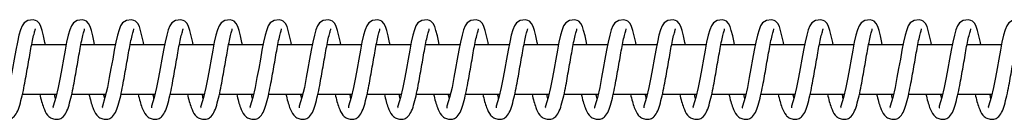
# Model space of a CAD drawing. Units: millimetres. Extents: x 139 to 31900, y 5012 to 10237.
# Drawn here: x 28131 to 28331, y 8127 to 8147 of the extents above; entities that cross this region are included whole.
import ezdxf

# ---------------------------------------------------------------- set-up
doc = ezdxf.new("R2010")
doc.units = ezdxf.units.MM
doc.layers.add('TIPTAP', color=6, linetype='Continuous')

# ---------------------------------------------------------------- blocks, each defined once
blk = doc.blocks.new('SPR100_top')
at = {"layer": 'TIPTAP'}
for p, q in [((8652.09, 10), (8645.09, 10)), ((8662.09, 10), (8655.09, 10)), ((8672.08, 10), (8665.09, 10)), ((8682.08, 10), (8675.09, 10)), ((8692.08, 10), (8685.08, 10)), ((8702.07, 10), (8695.08, 10)), ((8712.07, 10), (8705.08, 10)), ((8722.07, 10), (8715.07, 10)), ((8732.07, 10), (8725.07, 10)), ((8742.06, 10), (8735.07, 10)), ((8752.06, 10), (8745.07, 10)), ((8762.06, 10), (8755.06, 10)), ((8772.05, 10), (8765.06, 10)), ((8782.05, 10), (8775.06, 10)), ((8792.05, 10), (8785.06, 10)), ((8802.05, 10), (8795.05, 10)), ((8812.04, 10), (8805.05, 10)), ((8822.04, 10), (8815.05, 10)), ((8832.04, 10), (8825.04, 10)), ((8842.04, 10), (8835.04, 10)), ((8643.25, 0), (8650.16, 0)), ((8653.25, 0), (8660.16, 0)), ((8663.24, 0), (8670.15, 0)), ((8673.24, 0), (8680.15, 0)), ((8683.24, 0), (8690.15, 0)), ((8693.24, 0), (8700.15, 0)), ((8703.23, 0), (8710.14, 0)), ((8713.23, 0), (8720.14, 0)), ((8723.23, 0), (8730.14, 0)), ((8733.22, 0), (8740.13, 0)), ((8743.22, 0), (8750.13, 0)), ((8753.22, 0), (8760.13, 0)), ((8763.22, 0), (8770.13, 0)), ((8773.21, 0), (8780.12, 0)), ((8783.21, 0), (8790.12, 0)), ((8793.21, 0), (8800.12, 0)), ((8803.21, 0), (8810.12, 0)), ((8813.2, 0), (8820.11, 0)), ((8823.2, 0), (8830.11, 0)), ((8833.2, 0), (8840.11, 0))]:
    blk.add_line(p, q, dxfattribs=at)
at = {"layer": 'TIPTAP', "flags": 128}
for points in [[(8647.89, 10), (8647.8, 10.44), (8647.5, 11.84), (8647.22, 12.91), (8646.97, 13.69), (8646.66, 14.31), (8646.21, 14.77), (8645.89, 14.96), (8645.4, 15.08), (8644.34, 14.94), (8643.57, 14.43), (8643.16, 13.84), (8642.85, 13.05), (8642.52, 11.97), (8642.19, 10.54), (8641.88, 8.9), (8641.55, 7.1), (8641.21, 5.22), (8640.87, 3.36), (8640.49, 1.37), (8640, -0.69), (8639.46, -2.42), (8639.46, -2.42)], [(8657.89, 10), (8657.8, 10.44), (8657.5, 11.84), (8657.22, 12.91), (8656.97, 13.69), (8656.66, 14.31), (8656.21, 14.77), (8655.88, 14.96), (8655.4, 15.08), (8654.34, 14.94), (8653.57, 14.43), (8653.16, 13.84), (8652.84, 13.05), (8652.52, 11.97), (8652.19, 10.54), (8651.88, 8.9), (8651.55, 7.1), (8651.21, 5.22), (8650.87, 3.36), (8650.48, 1.37), (8650, -0.69), (8649.46, -2.42), (8649.46, -2.42)], [(8667.88, 10), (8667.8, 10.44), (8667.49, 11.84), (8667.22, 12.91), (8666.97, 13.69), (8666.65, 14.31), (8666.21, 14.77), (8665.88, 14.96), (8665.39, 15.08), (8664.33, 14.94), (8663.56, 14.43), (8663.16, 13.84), (8662.84, 13.05), (8662.52, 11.97), (8662.19, 10.54), (8661.88, 8.9), (8661.55, 7.1), (8661.2, 5.22), (8660.86, 3.36), (8660.48, 1.37), (8659.99, -0.69), (8659.45, -2.42), (8659.45, -2.42)], [(8677.88, 10), (8677.8, 10.44), (8677.49, 11.84), (8677.21, 12.91), (8676.96, 13.69), (8676.65, 14.31), (8676.21, 14.77), (8675.88, 14.96), (8675.39, 15.08), (8674.33, 14.94), (8673.56, 14.43), (8673.16, 13.84), (8672.84, 13.05), (8672.52, 11.97), (8672.18, 10.54), (8671.87, 8.9), (8671.55, 7.1), (8671.2, 5.22), (8670.86, 3.36), (8670.48, 1.37), (8669.99, -0.69), (8669.45, -2.42), (8669.45, -2.42)], [(8687.88, 10), (8687.79, 10.44), (8687.49, 11.84), (8687.21, 12.91), (8686.96, 13.69), (8686.65, 14.31), (8686.2, 14.77), (8685.88, 14.96), (8685.39, 15.08), (8684.33, 14.94), (8683.56, 14.43), (8683.15, 13.84), (8682.83, 13.05), (8682.51, 11.97), (8682.18, 10.54), (8681.87, 8.9), (8681.54, 7.1), (8681.2, 5.22), (8680.86, 3.36), (8680.47, 1.37), (8679.99, -0.69), (8679.45, -2.42), (8679.45, -2.42)], [(8697.87, 10), (8697.79, 10.44), (8697.48, 11.84), (8697.21, 12.91), (8696.96, 13.69), (8696.65, 14.31), (8696.2, 14.77), (8695.87, 14.96), (8695.39, 15.08), (8694.32, 14.94), (8693.56, 14.43), (8693.15, 13.84), (8692.83, 13.05), (8692.51, 11.97), (8692.18, 10.54), (8691.87, 8.9), (8691.54, 7.1), (8691.2, 5.22), (8690.85, 3.36), (8690.47, 1.37), (8689.99, -0.69), (8689.44, -2.42), (8689.44, -2.42)], [(8707.87, 10), (8707.79, 10.44), (8707.48, 11.84), (8707.21, 12.91), (8706.96, 13.69), (8706.64, 14.31), (8706.2, 14.77), (8705.87, 14.96), (8705.38, 15.08), (8704.32, 14.94), (8703.55, 14.43), (8703.15, 13.84), (8702.83, 13.05), (8702.51, 11.97), (8702.18, 10.54), (8701.86, 8.9), (8701.54, 7.1), (8701.19, 5.22), (8700.85, 3.36), (8700.47, 1.37), (8699.98, -0.69), (8699.44, -2.42), (8699.44, -2.42)], [(8717.87, 10), (8717.79, 10.44), (8717.48, 11.84), (8717.2, 12.91), (8716.95, 13.69), (8716.64, 14.31), (8716.19, 14.77), (8715.87, 14.96), (8715.38, 15.08), (8714.32, 14.94), (8713.55, 14.43), (8713.14, 13.84), (8712.83, 13.05), (8712.51, 11.97), (8712.17, 10.54), (8711.86, 8.9), (8711.53, 7.1), (8711.19, 5.22), (8710.85, 3.36), (8710.47, 1.37), (8709.98, -0.69), (8709.44, -2.42), (8709.44, -2.42)], [(8727.87, 10), (8727.78, 10.44), (8727.48, 11.84), (8727.2, 12.91), (8726.95, 13.69), (8726.64, 14.31), (8726.19, 14.77), (8725.86, 14.96), (8725.38, 15.08), (8724.32, 14.94), (8723.55, 14.43), (8723.14, 13.84), (8722.82, 13.05), (8722.5, 11.97), (8722.17, 10.54), (8721.86, 8.9), (8721.53, 7.1), (8721.19, 5.22), (8720.85, 3.36), (8720.46, 1.37), (8719.98, -0.69), (8719.44, -2.42), (8719.44, -2.42)], [(8737.86, 10), (8737.78, 10.44), (8737.47, 11.84), (8737.2, 12.91), (8736.95, 13.69), (8736.64, 14.31), (8736.19, 14.77), (8735.86, 14.96), (8735.37, 15.08), (8734.31, 14.94), (8733.54, 14.43), (8733.14, 13.84), (8732.82, 13.05), (8732.5, 11.97), (8732.17, 10.54), (8731.86, 8.9), (8731.53, 7.1), (8731.19, 5.22), (8730.84, 3.36), (8730.46, 1.37), (8729.97, -0.69), (8729.43, -2.42), (8729.43, -2.42)], [(8747.86, 10), (8747.78, 10.44), (8747.47, 11.84), (8747.2, 12.91), (8746.95, 13.69), (8746.63, 14.31), (8746.19, 14.77), (8745.86, 14.96), (8745.37, 15.08), (8744.31, 14.94), (8743.54, 14.43), (8743.14, 13.84), (8742.82, 13.05), (8742.5, 11.97), (8742.17, 10.54), (8741.85, 8.9), (8741.53, 7.1), (8741.18, 5.22), (8740.84, 3.36), (8740.46, 1.37), (8739.97, -0.69), (8739.43, -2.42), (8739.43, -2.42)], [(8757.86, 10), (8757.77, 10.44), (8757.47, 11.84), (8757.19, 12.91), (8756.94, 13.69), (8756.63, 14.31), (8756.18, 14.77), (8755.86, 14.96), (8755.37, 15.08), (8754.31, 14.94), (8753.54, 14.43), (8753.13, 13.84), (8752.82, 13.05), (8752.49, 11.97), (8752.16, 10.54), (8751.85, 8.9), (8751.52, 7.1), (8751.18, 5.22), (8750.84, 3.36), (8750.46, 1.37), (8749.97, -0.69), (8749.43, -2.42), (8749.43, -2.42)], [(8767.86, 10), (8767.77, 10.44), (8767.47, 11.84), (8767.19, 12.91), (8766.94, 13.69), (8766.63, 14.31), (8766.18, 14.77), (8765.85, 14.96), (8765.37, 15.08), (8764.31, 14.94), (8763.54, 14.43), (8763.13, 13.84), (8762.81, 13.05), (8762.49, 11.97), (8762.16, 10.54), (8761.85, 8.9), (8761.52, 7.1), (8761.18, 5.22), (8760.84, 3.36), (8760.45, 1.37), (8759.97, -0.69), (8759.43, -2.42), (8759.43, -2.42)], [(8777.85, 10), (8777.77, 10.44), (8777.46, 11.84), (8777.19, 12.91), (8776.94, 13.69), (8776.62, 14.31), (8776.18, 14.77), (8775.85, 14.96), (8775.36, 15.08), (8774.3, 14.94), (8773.53, 14.43), (8773.13, 13.84), (8772.81, 13.05), (8772.49, 11.97), (8772.16, 10.54), (8771.85, 8.9), (8771.52, 7.1), (8771.17, 5.22), (8770.83, 3.36), (8770.45, 1.37), (8769.96, -0.69), (8769.42, -2.42), (8769.42, -2.42)], [(8787.85, 10), (8787.77, 10.44), (8787.46, 11.84), (8787.18, 12.91), (8786.93, 13.69), (8786.62, 14.31), (8786.18, 14.77), (8785.85, 14.96), (8785.36, 15.08), (8784.3, 14.94), (8783.53, 14.43), (8783.13, 13.84), (8782.81, 13.05), (8782.49, 11.97), (8782.15, 10.54), (8781.84, 8.9), (8781.52, 7.1), (8781.17, 5.22), (8780.83, 3.36), (8780.45, 1.37), (8779.96, -0.69), (8779.42, -2.42), (8779.42, -2.42)], [(8797.85, 10), (8797.76, 10.44), (8797.46, 11.84), (8797.18, 12.91), (8796.93, 13.69), (8796.62, 14.31), (8796.17, 14.77), (8795.85, 14.96), (8795.36, 15.08), (8794.3, 14.94), (8793.53, 14.43), (8793.12, 13.84), (8792.8, 13.05), (8792.48, 11.97), (8792.15, 10.54), (8791.84, 8.9), (8791.51, 7.1), (8791.17, 5.22), (8790.83, 3.36), (8790.44, 1.37), (8789.96, -0.69), (8789.42, -2.42), (8789.42, -2.42)], [(8807.84, 10), (8807.76, 10.44), (8807.45, 11.84), (8807.18, 12.91), (8806.93, 13.69), (8806.62, 14.31), (8806.17, 14.77), (8805.84, 14.96), (8805.35, 15.08), (8804.29, 14.94), (8803.53, 14.43), (8803.12, 13.84), (8802.8, 13.05), (8802.48, 11.97), (8802.15, 10.54), (8801.84, 8.9), (8801.51, 7.1), (8801.17, 5.22), (8800.82, 3.36), (8800.44, 1.37), (8799.96, -0.69), (8799.41, -2.42), (8799.41, -2.42)], [(8817.84, 10), (8817.76, 10.44), (8817.45, 11.84), (8817.18, 12.91), (8816.93, 13.69), (8816.61, 14.31), (8816.17, 14.77), (8815.84, 14.96), (8815.35, 15.08), (8814.29, 14.94), (8813.52, 14.43), (8813.12, 13.84), (8812.8, 13.05), (8812.48, 11.97), (8812.15, 10.54), (8811.83, 8.9), (8811.51, 7.1), (8811.16, 5.22), (8810.82, 3.36), (8810.44, 1.37), (8809.95, -0.69), (8809.41, -2.42), (8809.41, -2.42)], [(8827.84, 10), (8827.76, 10.44), (8827.45, 11.84), (8827.17, 12.91), (8826.92, 13.69), (8826.61, 14.31), (8826.16, 14.77), (8825.84, 14.96), (8825.35, 15.08), (8824.29, 14.94), (8823.52, 14.43), (8823.11, 13.84), (8822.8, 13.05), (8822.48, 11.97), (8822.14, 10.54), (8821.83, 8.9), (8821.5, 7.1), (8821.16, 5.22), (8820.82, 3.36), (8820.44, 1.37), (8819.95, -0.69), (8819.41, -2.42), (8819.41, -2.42)], [(8837.84, 10), (8837.75, 10.44), (8837.45, 11.84), (8837.17, 12.91), (8836.92, 13.69), (8836.61, 14.31), (8836.16, 14.77), (8835.83, 14.96), (8835.35, 15.08), (8834.29, 14.94), (8833.52, 14.43), (8833.11, 13.84), (8832.79, 13.05), (8832.47, 11.97), (8832.14, 10.54), (8831.83, 8.9), (8831.5, 7.1), (8831.16, 5.22), (8830.82, 3.36), (8830.43, 1.37), (8829.95, -0.69), (8829.41, -2.42), (8829.41, -2.42)], [(8847.83, 10), (8847.75, 10.44), (8847.44, 11.84), (8847.17, 12.91), (8846.92, 13.69), (8846.6, 14.31), (8846.16, 14.77), (8845.83, 14.96), (8845.34, 15.08), (8844.28, 14.94), (8843.51, 14.43), (8843.11, 13.84), (8842.79, 13.05), (8842.47, 11.97), (8842.14, 10.54), (8841.83, 8.9), (8841.5, 7.1), (8841.15, 5.22), (8840.81, 3.36), (8840.43, 1.37), (8839.94, -0.69), (8839.4, -2.42), (8839.4, -2.42)]]:
    blk.add_lwpolyline(points, dxfattribs=at)
at = {"layer": 'TIPTAP'}
for points, knots in [([(8636.74, 0), (8636.86, -0.51), (8637.1, -1.51), (8637.61, -3.02), (8638.04, -4.03), (8638.89, -4.79), (8639.59, -5.08), (8640.38, -5.11), (8640.93, -4.98), (8641.66, -4.54), (8642.38, -3.3), (8642.77, -1.95), (8643.3, 0.09), (8643.69, 2.13), (8644.04, 4.1), (8644.38, 6.03), (8644.72, 7.92), (8645.03, 9.71), (8645.35, 11.3), (8645.64, 12.47), (8645.87, 13.12), (8645.85, 13.2), (8645.85, 13.23)], [0, 0, 0, 0, 0.050537, 0.099284, 0.182805, 0.218886, 0.252876, 0.268129, 0.294895, 0.338909, 0.399108, 0.473779, 0.541693, 0.600631, 0.652075, 0.702861, 0.75532, 0.808277, 0.863526, 0.917679, 0.965765, 1, 1, 1, 1]), ([(8646.74, 0), (8646.86, -0.51), (8647.1, -1.51), (8647.6, -3.02), (8648.04, -4.03), (8648.88, -4.79), (8649.59, -5.08), (8650.38, -5.11), (8650.93, -4.98), (8651.66, -4.54), (8652.38, -3.3), (8652.77, -1.95), (8653.29, 0.09), (8653.69, 2.13), (8654.04, 4.1), (8654.38, 6.03), (8654.72, 7.92), (8655.02, 9.71), (8655.34, 11.3), (8655.64, 12.47), (8655.87, 13.12), (8655.85, 13.2), (8655.84, 13.23)], [0, 0, 0, 0, 0.050537, 0.099284, 0.182805, 0.218886, 0.252876, 0.268129, 0.294895, 0.338909, 0.399108, 0.473779, 0.541693, 0.600631, 0.652075, 0.702861, 0.75532, 0.808277, 0.863526, 0.917679, 0.965765, 1, 1, 1, 1]), ([(8656.73, 0), (8656.86, -0.51), (8657.1, -1.51), (8657.6, -3.02), (8658.03, -4.03), (8658.88, -4.79), (8659.59, -5.08), (8660.37, -5.11), (8660.93, -4.98), (8661.66, -4.54), (8662.37, -3.3), (8662.77, -1.95), (8663.29, 0.09), (8663.68, 2.13), (8664.03, 4.1), (8664.38, 6.03), (8664.71, 7.92), (8665.02, 9.71), (8665.34, 11.3), (8665.64, 12.47), (8665.86, 13.12), (8665.85, 13.2), (8665.84, 13.23)], [0, 0, 0, 0, 0.050537, 0.099284, 0.182805, 0.218886, 0.252876, 0.268129, 0.294895, 0.338909, 0.399108, 0.473779, 0.541693, 0.600631, 0.652075, 0.702861, 0.75532, 0.808277, 0.863526, 0.917679, 0.965765, 1, 1, 1, 1]), ([(8666.73, 0), (8666.85, -0.51), (8667.09, -1.51), (8667.6, -3.02), (8668.03, -4.03), (8668.88, -4.79), (8669.59, -5.08), (8670.37, -5.11), (8670.93, -4.98), (8671.65, -4.54), (8672.37, -3.3), (8672.77, -1.95), (8673.29, 0.09), (8673.68, 2.13), (8674.03, 4.1), (8674.37, 6.03), (8674.71, 7.92), (8675.02, 9.71), (8675.34, 11.3), (8675.63, 12.47), (8675.86, 13.12), (8675.84, 13.2), (8675.84, 13.23)], [0, 0, 0, 0, 0.050537, 0.099284, 0.182805, 0.218886, 0.252876, 0.268129, 0.294895, 0.338909, 0.399108, 0.473779, 0.541693, 0.600631, 0.652075, 0.702861, 0.75532, 0.808277, 0.863526, 0.917679, 0.965765, 1, 1, 1, 1]), ([(8676.73, 0), (8676.85, -0.51), (8677.09, -1.51), (8677.59, -3.02), (8678.03, -4.03), (8678.88, -4.79), (8679.58, -5.08), (8680.37, -5.11), (8680.92, -4.98), (8681.65, -4.54), (8682.37, -3.3), (8682.76, -1.95), (8683.28, 0.09), (8683.68, 2.13), (8684.03, 4.1), (8684.37, 6.03), (8684.71, 7.92), (8685.02, 9.71), (8685.34, 11.3), (8685.63, 12.47), (8685.86, 13.12), (8685.84, 13.2), (8685.84, 13.23)], [0, 0, 0, 0, 0.050537, 0.099284, 0.182805, 0.218886, 0.252876, 0.268129, 0.294895, 0.338909, 0.399108, 0.473779, 0.541693, 0.600631, 0.652075, 0.702861, 0.75532, 0.808277, 0.863526, 0.917679, 0.965765, 1, 1, 1, 1]), ([(8686.73, 0), (8686.85, -0.51), (8687.09, -1.51), (8687.59, -3.02), (8688.02, -4.03), (8688.87, -4.79), (8689.58, -5.08), (8690.37, -5.11), (8690.92, -4.98), (8691.65, -4.54), (8692.37, -3.3), (8692.76, -1.95), (8693.28, 0.09), (8693.67, 2.13), (8694.02, 4.1), (8694.37, 6.03), (8694.7, 7.92), (8695.01, 9.71), (8695.33, 11.3), (8695.63, 12.47), (8695.85, 13.12), (8695.84, 13.2), (8695.83, 13.23)], [0, 0, 0, 0, 0.050537, 0.099284, 0.182805, 0.218886, 0.252876, 0.268129, 0.294895, 0.338909, 0.399108, 0.473779, 0.541693, 0.600631, 0.652075, 0.702861, 0.75532, 0.808277, 0.863526, 0.917679, 0.965765, 1, 1, 1, 1]), ([(8696.72, 0), (8696.85, -0.51), (8697.08, -1.51), (8697.59, -3.02), (8698.02, -4.03), (8698.87, -4.79), (8699.58, -5.08), (8700.36, -5.11), (8700.92, -4.98), (8701.65, -4.54), (8702.36, -3.3), (8702.76, -1.95), (8703.28, 0.09), (8703.67, 2.13), (8704.02, 4.1), (8704.36, 6.03), (8704.7, 7.92), (8705.01, 9.71), (8705.33, 11.3), (8705.63, 12.47), (8705.85, 13.12), (8705.84, 13.2), (8705.83, 13.23)], [0, 0, 0, 0, 0.050537, 0.099284, 0.182805, 0.218886, 0.252876, 0.268129, 0.294895, 0.338909, 0.399108, 0.473779, 0.541693, 0.600631, 0.652075, 0.702861, 0.75532, 0.808277, 0.863526, 0.917679, 0.965765, 1, 1, 1, 1]), ([(8706.72, 0), (8706.84, -0.51), (8707.08, -1.51), (8707.59, -3.02), (8708.02, -4.03), (8708.87, -4.79), (8709.57, -5.08), (8710.36, -5.11), (8710.92, -4.98), (8711.64, -4.54), (8712.36, -3.3), (8712.75, -1.95), (8713.28, 0.09), (8713.67, 2.13), (8714.02, 4.1), (8714.36, 6.03), (8714.7, 7.92), (8715.01, 9.71), (8715.33, 11.3), (8715.62, 12.47), (8715.85, 13.12), (8715.83, 13.2), (8715.83, 13.23)], [0, 0, 0, 0, 0.0505371, 0.0992843, 0.1828054, 0.2188865, 0.2528759, 0.2681293, 0.2948955, 0.3389086, 0.3991077, 0.4737792, 0.541693, 0.6006305, 0.652075, 0.7028608, 0.7553197, 0.8082766, 0.8635262, 0.9176791, 0.9657649, 1, 1, 1, 1]), ([(8716.72, 0), (8716.84, -0.51), (8717.08, -1.51), (8717.58, -3.02), (8718.02, -4.03), (8718.87, -4.79), (8719.57, -5.08), (8720.36, -5.11), (8720.91, -4.98), (8721.64, -4.54), (8722.36, -3.3), (8722.75, -1.95), (8723.27, 0.09), (8723.67, 2.13), (8724.02, 4.1), (8724.36, 6.03), (8724.7, 7.92), (8725, 9.71), (8725.32, 11.3), (8725.62, 12.47), (8725.85, 13.12), (8725.83, 13.2), (8725.82, 13.23)], [0, 0, 0, 0, 0.050537, 0.099284, 0.182805, 0.218886, 0.252876, 0.268129, 0.294895, 0.338909, 0.399108, 0.473779, 0.541693, 0.600631, 0.652075, 0.702861, 0.75532, 0.808277, 0.863526, 0.917679, 0.965765, 1, 1, 1, 1]), ([(8726.72, 0), (8726.84, -0.51), (8727.08, -1.51), (8727.58, -3.02), (8728.01, -4.03), (8728.86, -4.79), (8729.57, -5.08), (8730.36, -5.11), (8730.91, -4.98), (8731.64, -4.54), (8732.36, -3.3), (8732.75, -1.95), (8733.27, 0.09), (8733.66, 2.13), (8734.01, 4.1), (8734.36, 6.03), (8734.69, 7.92), (8735, 9.71), (8735.32, 11.3), (8735.62, 12.47), (8735.84, 13.12), (8735.83, 13.2), (8735.82, 13.23)], [0, 0, 0, 0, 0.050537, 0.099284, 0.182805, 0.218886, 0.252876, 0.268129, 0.294895, 0.338909, 0.399108, 0.473779, 0.541693, 0.600631, 0.652075, 0.702861, 0.75532, 0.808277, 0.863526, 0.917679, 0.965765, 1, 1, 1, 1]), ([(8736.71, 0), (8736.83, -0.51), (8737.07, -1.51), (8737.58, -3.02), (8738.01, -4.03), (8738.86, -4.79), (8739.57, -5.08), (8740.35, -5.11), (8740.91, -4.98), (8741.63, -4.54), (8742.35, -3.3), (8742.75, -1.95), (8743.27, 0.09), (8743.66, 2.13), (8744.01, 4.1), (8744.35, 6.03), (8744.69, 7.92), (8745, 9.71), (8745.32, 11.3), (8745.61, 12.47), (8745.84, 13.12), (8745.83, 13.2), (8745.82, 13.23)], [0, 0, 0, 0, 0.050537, 0.099284, 0.182805, 0.218886, 0.252876, 0.268129, 0.294895, 0.338909, 0.399108, 0.473779, 0.541693, 0.600631, 0.652075, 0.702861, 0.75532, 0.808277, 0.863526, 0.917679, 0.965765, 1, 1, 1, 1]), ([(8746.71, 0), (8746.83, -0.51), (8747.07, -1.51), (8747.58, -3.02), (8748.01, -4.03), (8748.86, -4.79), (8749.56, -5.08), (8750.35, -5.11), (8750.9, -4.98), (8751.63, -4.54), (8752.35, -3.3), (8752.74, -1.95), (8753.27, 0.09), (8753.66, 2.13), (8754.01, 4.1), (8754.35, 6.03), (8754.69, 7.92), (8755, 9.71), (8755.32, 11.3), (8755.61, 12.47), (8755.84, 13.12), (8755.82, 13.2), (8755.82, 13.23)], [0, 0, 0, 0, 0.050537, 0.099284, 0.182805, 0.218886, 0.252876, 0.268129, 0.294895, 0.338909, 0.399108, 0.473779, 0.541693, 0.600631, 0.652075, 0.702861, 0.75532, 0.808277, 0.863526, 0.917679, 0.965765, 1, 1, 1, 1]), ([(8756.71, 0), (8756.83, -0.51), (8757.07, -1.51), (8757.57, -3.02), (8758.01, -4.03), (8758.85, -4.79), (8759.56, -5.08), (8760.35, -5.11), (8760.9, -4.98), (8761.63, -4.54), (8762.35, -3.3), (8762.74, -1.95), (8763.26, 0.09), (8763.66, 2.13), (8764.01, 4.1), (8764.35, 6.03), (8764.69, 7.92), (8764.99, 9.71), (8765.31, 11.3), (8765.61, 12.47), (8765.84, 13.12), (8765.82, 13.2), (8765.81, 13.23)], [0, 0, 0, 0, 0.050537, 0.099284, 0.182805, 0.218886, 0.252876, 0.268129, 0.294895, 0.338909, 0.399108, 0.473779, 0.541693, 0.600631, 0.652075, 0.702861, 0.75532, 0.808277, 0.863526, 0.917679, 0.965765, 1, 1, 1, 1]), ([(8766.7, 0), (8766.83, -0.51), (8767.07, -1.51), (8767.57, -3.02), (8768, -4.03), (8768.85, -4.79), (8769.56, -5.08), (8770.34, -5.11), (8770.9, -4.98), (8771.63, -4.54), (8772.34, -3.3), (8772.74, -1.95), (8773.26, 0.09), (8773.65, 2.13), (8774, 4.1), (8774.35, 6.03), (8774.68, 7.92), (8774.99, 9.71), (8775.31, 11.3), (8775.61, 12.47), (8775.83, 13.12), (8775.82, 13.2), (8775.81, 13.23)], [0, 0, 0, 0, 0.050537, 0.099284, 0.182805, 0.218886, 0.252876, 0.268129, 0.294895, 0.338909, 0.399108, 0.473779, 0.541693, 0.600631, 0.652075, 0.702861, 0.75532, 0.808277, 0.863526, 0.917679, 0.965765, 1, 1, 1, 1]), ([(8776.7, 0), (8776.82, -0.51), (8777.06, -1.51), (8777.57, -3.02), (8778, -4.03), (8778.85, -4.79), (8779.56, -5.08), (8780.34, -5.11), (8780.9, -4.98), (8781.62, -4.54), (8782.34, -3.3), (8782.74, -1.95), (8783.26, 0.09), (8783.65, 2.13), (8784, 4.1), (8784.34, 6.03), (8784.68, 7.92), (8784.99, 9.71), (8785.31, 11.3), (8785.6, 12.47), (8785.83, 13.12), (8785.81, 13.2), (8785.81, 13.23)], [0, 0, 0, 0, 0.0505371, 0.0992843, 0.1828054, 0.2188865, 0.2528759, 0.2681293, 0.2948955, 0.3389086, 0.3991077, 0.4737792, 0.541693, 0.6006305, 0.652075, 0.7028608, 0.7553197, 0.8082766, 0.8635262, 0.9176791, 0.9657649, 1, 1, 1, 1]), ([(8786.7, 0), (8786.82, -0.51), (8787.06, -1.51), (8787.56, -3.02), (8788, -4.03), (8788.85, -4.79), (8789.55, -5.08), (8790.34, -5.11), (8790.89, -4.98), (8791.62, -4.54), (8792.34, -3.3), (8792.73, -1.95), (8793.25, 0.09), (8793.65, 2.13), (8794, 4.1), (8794.34, 6.03), (8794.68, 7.92), (8794.99, 9.71), (8795.31, 11.3), (8795.6, 12.47), (8795.83, 13.12), (8795.81, 13.2), (8795.81, 13.23)], [0, 0, 0, 0, 0.050537, 0.099284, 0.182805, 0.218886, 0.252876, 0.268129, 0.294895, 0.338909, 0.399108, 0.473779, 0.541693, 0.600631, 0.652075, 0.702861, 0.75532, 0.808277, 0.863526, 0.917679, 0.965765, 1, 1, 1, 1]), ([(8796.7, 0), (8796.82, -0.51), (8797.06, -1.51), (8797.56, -3.02), (8797.99, -4.03), (8798.84, -4.79), (8799.55, -5.08), (8800.34, -5.11), (8800.89, -4.98), (8801.62, -4.54), (8802.34, -3.3), (8802.73, -1.95), (8803.25, 0.09), (8803.64, 2.13), (8803.99, 4.1), (8804.34, 6.03), (8804.67, 7.92), (8804.98, 9.71), (8805.3, 11.3), (8805.6, 12.47), (8805.82, 13.12), (8805.81, 13.2), (8805.8, 13.23)], [0, 0, 0, 0, 0.050537, 0.099284, 0.182805, 0.218886, 0.252876, 0.268129, 0.294895, 0.338909, 0.399108, 0.473779, 0.541693, 0.600631, 0.652075, 0.702861, 0.75532, 0.808277, 0.863526, 0.917679, 0.965765, 1, 1, 1, 1]), ([(8806.69, 0), (8806.82, -0.51), (8807.05, -1.51), (8807.56, -3.02), (8807.99, -4.03), (8808.84, -4.79), (8809.55, -5.08), (8810.33, -5.11), (8810.89, -4.98), (8811.62, -4.54), (8812.33, -3.3), (8812.73, -1.95), (8813.25, 0.09), (8813.64, 2.13), (8813.99, 4.1), (8814.33, 6.03), (8814.67, 7.92), (8814.98, 9.71), (8815.3, 11.3), (8815.6, 12.47), (8815.82, 13.12), (8815.81, 13.2), (8815.8, 13.23)], [0, 0, 0, 0, 0.050537, 0.099284, 0.182805, 0.218886, 0.252876, 0.268129, 0.294895, 0.338909, 0.399108, 0.473779, 0.541693, 0.600631, 0.652075, 0.702861, 0.75532, 0.808277, 0.863526, 0.917679, 0.965765, 1, 1, 1, 1]), ([(8816.69, 0), (8816.81, -0.51), (8817.05, -1.51), (8817.56, -3.02), (8817.99, -4.03), (8818.84, -4.79), (8819.54, -5.08), (8820.33, -5.11), (8820.89, -4.98), (8821.61, -4.54), (8822.33, -3.3), (8822.72, -1.95), (8823.25, 0.09), (8823.64, 2.13), (8823.99, 4.1), (8824.33, 6.03), (8824.67, 7.92), (8824.98, 9.71), (8825.3, 11.3), (8825.59, 12.47), (8825.82, 13.12), (8825.8, 13.2), (8825.8, 13.23)], [0, 0, 0, 0, 0.050537, 0.099284, 0.182805, 0.218886, 0.252876, 0.268129, 0.294895, 0.338909, 0.399108, 0.473779, 0.541693, 0.600631, 0.652075, 0.702861, 0.75532, 0.808277, 0.863526, 0.917679, 0.965765, 1, 1, 1, 1]), ([(8826.69, 0), (8826.81, -0.51), (8827.05, -1.51), (8827.55, -3.02), (8827.99, -4.03), (8828.84, -4.79), (8829.54, -5.08), (8830.33, -5.11), (8830.88, -4.98), (8831.61, -4.54), (8832.33, -3.3), (8832.72, -1.95), (8833.24, 0.09), (8833.64, 2.13), (8833.99, 4.1), (8834.33, 6.03), (8834.67, 7.92), (8834.97, 9.71), (8835.29, 11.3), (8835.59, 12.47), (8835.82, 13.12), (8835.8, 13.2), (8835.79, 13.23)], [0, 0, 0, 0, 0.050537, 0.099284, 0.182805, 0.218886, 0.252876, 0.268129, 0.294895, 0.338909, 0.399108, 0.473779, 0.541693, 0.600631, 0.652075, 0.702861, 0.75532, 0.808277, 0.863526, 0.917679, 0.965765, 1, 1, 1, 1]), ([(8836.69, 0), (8836.81, -0.51), (8837.05, -1.51), (8837.55, -3.02), (8837.98, -4.03), (8838.83, -4.79), (8839.54, -5.08), (8840.33, -5.11), (8840.88, -4.98), (8841.61, -4.54), (8842.33, -3.3), (8842.72, -1.95), (8843.24, 0.09), (8843.63, 2.13), (8843.98, 4.1), (8844.33, 6.03), (8844.66, 7.92), (8844.97, 9.71), (8845.29, 11.3), (8845.59, 12.47), (8845.81, 13.12), (8845.8, 13.2), (8845.79, 13.23)], [0, 0, 0, 0, 0.050537, 0.099284, 0.182805, 0.218886, 0.252876, 0.268129, 0.294895, 0.338909, 0.399108, 0.473779, 0.541693, 0.600631, 0.652075, 0.702861, 0.75532, 0.808277, 0.863526, 0.917679, 0.965765, 1, 1, 1, 1]), ([(8649.95, -0.85), (8649.91, -0.72), (8649.84, -0.47), (8649.77, -0.15), (8649.74, 0)], [0, 0, 0, 0, 0.522158, 1, 1, 1, 1]), ([(8659.94, -0.85), (8659.91, -0.72), (8659.84, -0.47), (8659.77, -0.15), (8659.74, 0)], [0, 0, 0, 0, 0.522158, 1, 1, 1, 1]), ([(8669.94, -0.85), (8669.9, -0.72), (8669.83, -0.47), (8669.77, -0.15), (8669.74, 0)], [0, 0, 0, 0, 0.522158, 1, 1, 1, 1]), ([(8679.94, -0.85), (8679.9, -0.72), (8679.83, -0.47), (8679.77, -0.15), (8679.73, 0)], [0, 0, 0, 0, 0.522158, 1, 1, 1, 1]), ([(8689.94, -0.85), (8689.9, -0.72), (8689.83, -0.47), (8689.76, -0.15), (8689.73, 0)], [0, 0, 0, 0, 0.522158, 1, 1, 1, 1]), ([(8699.93, -0.85), (8699.9, -0.72), (8699.83, -0.47), (8699.76, -0.15), (8699.73, 0)], [0, 0, 0, 0, 0.522158, 1, 1, 1, 1]), ([(8709.93, -0.85), (8709.89, -0.72), (8709.82, -0.47), (8709.76, -0.15), (8709.73, 0)], [0, 0, 0, 0, 0.522158, 1, 1, 1, 1]), ([(8719.93, -0.85), (8719.89, -0.72), (8719.82, -0.47), (8719.76, -0.15), (8719.72, 0)], [0, 0, 0, 0, 0.522158, 1, 1, 1, 1]), ([(8729.92, -0.85), (8729.89, -0.72), (8729.82, -0.47), (8729.75, -0.15), (8729.72, 0)], [0, 0, 0, 0, 0.522158, 1, 1, 1, 1]), ([(8739.92, -0.85), (8739.89, -0.72), (8739.82, -0.47), (8739.75, -0.15), (8739.72, 0)], [0, 0, 0, 0, 0.522158, 1, 1, 1, 1]), ([(8749.92, -0.85), (8749.88, -0.72), (8749.81, -0.47), (8749.75, -0.15), (8749.72, 0)], [0, 0, 0, 0, 0.522158, 1, 1, 1, 1]), ([(8759.92, -0.85), (8759.88, -0.72), (8759.81, -0.47), (8759.74, -0.15), (8759.71, 0)], [0, 0, 0, 0, 0.522158, 1, 1, 1, 1]), ([(8769.91, -0.85), (8769.88, -0.72), (8769.81, -0.47), (8769.74, -0.15), (8769.71, 0)], [0, 0, 0, 0, 0.522158, 1, 1, 1, 1]), ([(8779.91, -0.85), (8779.87, -0.72), (8779.8, -0.47), (8779.74, -0.15), (8779.71, 0)], [0, 0, 0, 0, 0.522158, 1, 1, 1, 1]), ([(8789.91, -0.85), (8789.87, -0.72), (8789.8, -0.47), (8789.74, -0.15), (8789.7, 0)], [0, 0, 0, 0, 0.522158, 1, 1, 1, 1]), ([(8799.91, -0.85), (8799.87, -0.72), (8799.8, -0.47), (8799.73, -0.15), (8799.7, 0)], [0, 0, 0, 0, 0.5221579, 1, 1, 1, 1]), ([(8809.9, -0.85), (8809.87, -0.72), (8809.8, -0.47), (8809.73, -0.15), (8809.7, 0)], [0, 0, 0, 0, 0.522158, 1, 1, 1, 1]), ([(8819.9, -0.85), (8819.86, -0.72), (8819.79, -0.47), (8819.73, -0.15), (8819.7, 0)], [0, 0, 0, 0, 0.522158, 1, 1, 1, 1]), ([(8829.9, -0.85), (8829.86, -0.72), (8829.79, -0.47), (8829.73, -0.15), (8829.69, 0)], [0, 0, 0, 0, 0.522158, 1, 1, 1, 1]), ([(8839.89, -0.85), (8839.86, -0.72), (8839.79, -0.47), (8839.72, -0.15), (8839.69, 0)], [0, 0, 0, 0, 0.522158, 1, 1, 1, 1]), ([(8649.46, -2.42), (8649.43, -2.56), (8649.39, -2.7), (8649.46, -2.78), (8649.47, -2.79)], [0, 0, 0, 0, 0.929598, 1, 1, 1, 1]), ([(8659.45, -2.42), (8659.42, -2.56), (8659.39, -2.7), (8659.46, -2.78), (8659.47, -2.79)], [0, 0, 0, 0, 0.929598, 1, 1, 1, 1]), ([(8669.45, -2.42), (8669.42, -2.56), (8669.39, -2.7), (8669.46, -2.78), (8669.46, -2.79)], [0, 0, 0, 0, 0.929598, 1, 1, 1, 1]), ([(8679.45, -2.42), (8679.42, -2.56), (8679.38, -2.7), (8679.45, -2.78), (8679.46, -2.79)], [0, 0, 0, 0, 0.929598, 1, 1, 1, 1]), ([(8689.44, -2.42), (8689.41, -2.56), (8689.38, -2.7), (8689.45, -2.78), (8689.46, -2.79)], [0, 0, 0, 0, 0.929598, 1, 1, 1, 1]), ([(8699.44, -2.42), (8699.41, -2.56), (8699.38, -2.7), (8699.45, -2.78), (8699.45, -2.79)], [0, 0, 0, 0, 0.929598, 1, 1, 1, 1]), ([(8709.44, -2.42), (8709.41, -2.56), (8709.38, -2.7), (8709.45, -2.78), (8709.45, -2.79)], [0, 0, 0, 0, 0.929598, 1, 1, 1, 1]), ([(8719.44, -2.42), (8719.41, -2.56), (8719.37, -2.7), (8719.44, -2.78), (8719.45, -2.79)], [0, 0, 0, 0, 0.929598, 1, 1, 1, 1]), ([(8729.43, -2.42), (8729.4, -2.56), (8729.37, -2.7), (8729.44, -2.78), (8729.45, -2.79)], [0, 0, 0, 0, 0.929598, 1, 1, 1, 1]), ([(8739.43, -2.42), (8739.4, -2.56), (8739.37, -2.7), (8739.44, -2.78), (8739.44, -2.79)], [0, 0, 0, 0, 0.929598, 1, 1, 1, 1]), ([(8749.43, -2.42), (8749.4, -2.56), (8749.37, -2.7), (8749.44, -2.78), (8749.44, -2.79)], [0, 0, 0, 0, 0.929598, 1, 1, 1, 1]), ([(8759.43, -2.42), (8759.4, -2.56), (8759.36, -2.7), (8759.43, -2.78), (8759.44, -2.79)], [0, 0, 0, 0, 0.929598, 1, 1, 1, 1]), ([(8769.42, -2.42), (8769.39, -2.56), (8769.36, -2.7), (8769.43, -2.78), (8769.44, -2.79)], [0, 0, 0, 0, 0.929598, 1, 1, 1, 1]), ([(8779.42, -2.42), (8779.39, -2.56), (8779.36, -2.7), (8779.43, -2.78), (8779.43, -2.79)], [0, 0, 0, 0, 0.929598, 1, 1, 1, 1]), ([(8789.42, -2.42), (8789.39, -2.56), (8789.35, -2.7), (8789.42, -2.78), (8789.43, -2.79)], [0, 0, 0, 0, 0.929598, 1, 1, 1, 1]), ([(8799.41, -2.42), (8799.38, -2.56), (8799.35, -2.7), (8799.42, -2.78), (8799.43, -2.79)], [0, 0, 0, 0, 0.929598, 1, 1, 1, 1]), ([(8809.41, -2.42), (8809.38, -2.56), (8809.35, -2.7), (8809.42, -2.78), (8809.42, -2.79)], [0, 0, 0, 0, 0.929598, 1, 1, 1, 1]), ([(8819.41, -2.42), (8819.38, -2.56), (8819.35, -2.7), (8819.42, -2.78), (8819.42, -2.79)], [0, 0, 0, 0, 0.929598, 1, 1, 1, 1]), ([(8829.41, -2.42), (8829.38, -2.56), (8829.34, -2.7), (8829.41, -2.78), (8829.42, -2.79)], [0, 0, 0, 0, 0.929598, 1, 1, 1, 1]), ([(8839.4, -2.42), (8839.37, -2.56), (8839.34, -2.7), (8839.41, -2.78), (8839.42, -2.79)], [0, 0, 0, 0, 0.929598, 1, 1, 1, 1])]:
    blk.add_open_spline(points, degree=3, knots=knots, dxfattribs=at)

msp = doc.modelspace()

# ---------------------------------------------------------------- block references
msp.add_blockref('SPR100_top', (19488.41, 8131.96))

doc.saveas('drawing.dxf')
